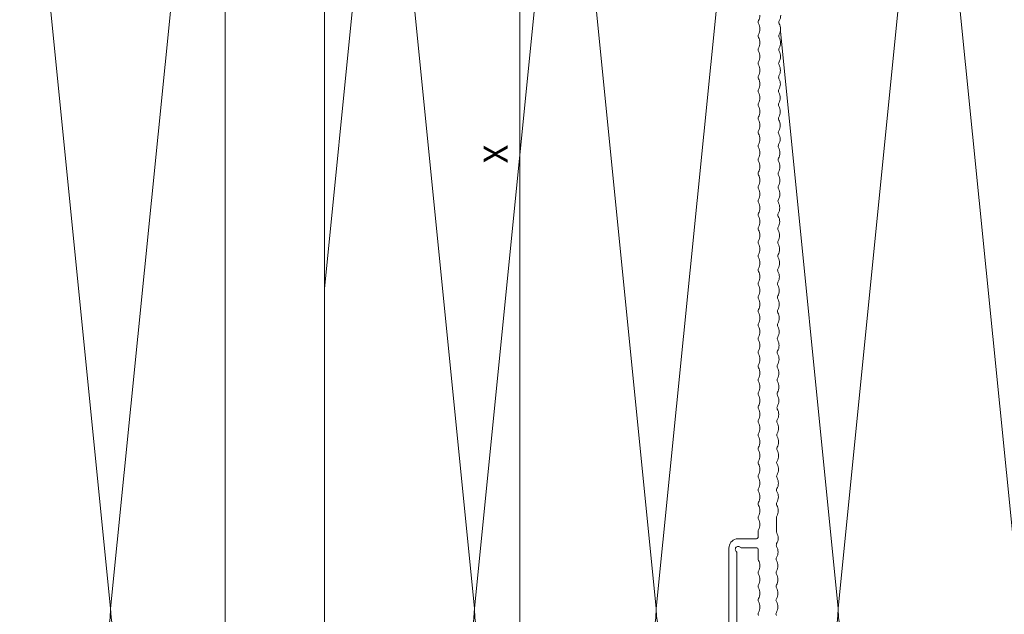
# Model space of a CAD drawing. Units: millimetres. Extents: x 2244 to 6151, y 1230 to 3888.
# Drawn here: x 3140 to 3302, y 3540 to 3639 of the extents above; entities that cross this region are included whole.
import ezdxf

# ---------------------------------------------------------------- set-up
doc = ezdxf.new("R2010")
doc.units = ezdxf.units.MM
for name, color, linetype, lineweight in [('Bemaßung', 250, 'Continuous', 13), ('Schmale Volllinie', 7, 'Continuous', 13), ('Schmale Volllinie_Grau', 252, 'Continuous', 13), ('Schmale Volllinie_Rot', 1, 'Continuous', 13), ('Schraffur', 250, 'Continuous', 13)]:
    doc.layers.add(name, color=color, linetype=linetype, lineweight=lineweight)
doc.styles.get("Standard").update_dxf_attribs({"font": 'arial.ttf'})
doc.dimstyles.new('100%', dxfattribs={"dimtxt": 4, "dimasz": 3, "dimexe": 3, "dimexo": 3, "dimgap": 2, "dimtad": 1, "dimdec": 0, "dimzin": 0, "dimdsep": 46, "dimtxsty": 'Standard', "dimblk": 'OBLIQUE', "dimcen": 0.09, "dimdle": 3, "dimclrd": 256, "dimclre": 256, "dimclrt": 256, "dimadec": 0, "dimazin": 0, "dimtfac": 1, "dimtdec": 0, "dimtofl": 0, "dimtmove": 0, "dimatfit": 3, "dimfxl": 0, "dimtolj": 1, "dimtzin": 0, "dimlwd": -1, "dimlwe": -1, "dimarcsym": 0})

# ---------------------------------------------------------------- blocks, each defined once
blk = doc.blocks.new('Befestigung WD')
at = {"layer": 'Schmale Volllinie_Rot'}
for p, q in [((0, 16.4), (-154.65, 16.4)), ((0, 0), (-154.65, 0))]:
    blk.add_line(p, q, dxfattribs=at)
blk = doc.blocks.new('_Oblique')
at = {"color": 0, "linetype": 'ByBlock', "lineweight": -2}
blk.add_line((-0.5, -0.5), (0.5, 0.5), dxfattribs=at)
blk = doc.blocks.new('*D92')
at = {"layer": 'Bemaßung'}
for p, q in [((3222.27, 3709.38), (3222.27, 3523.38)), ((3224.13, 3706.38), (3219.27, 3706.38)), ((3225.27, 3526.38), (3219.27, 3526.38))]:
    blk.add_line(p, q, dxfattribs=at)
at = {"layer": 'Defpoints', "color": 0}
for p in [(3227.13, 3706.38), (3222.27, 3526.38), (3229.77, 3526.38)]:
    blk.add_point(p, dxfattribs=at)
at = {"layer": 'Bemaßung', "xscale": 3, "yscale": 3, "zscale": 3}
for p, rotation in [((3222.27, 3706.38), 90), ((3222.27, 3526.38), 270)]:
    blk.add_blockref('_Oblique', p, dxfattribs=dict(at, rotation=rotation))
at = {"layer": 'Bemaßung', "insert": (3218.27, 3616.38), "char_height": 4, "attachment_point": 5, "rotation": 90}
blk.add_mtext('\\A1;X', dxfattribs=at)
blk = doc.blocks.new('MF MFI 215 L 11 mit Dübel')
at = {"layer": 'Schmale Volllinie'}
for points in [[(4.23, -62.11, 0.129841), (4.47, -63, -0.129841), (4.54, -63.24, -0.129841), (4.48, -63.49, 0.129841), (4.25, -64.38, 0.129841), (4.48, -65.27, -0.129841), (4.55, -65.51, -0.129841), (4.49, -65.76, 0.129841), (4.26, -66.65, 0.129841), (4.5, -67.54, -0.129841), (4.56, -67.79, -0.129841), (4.5, -68.03, 0.129841), (4.27, -68.92, 0.129841), (4.51, -69.81, -0.129841), (4.57, -70.06, -0.129841), (4.51, -70.3, 0.129841), (4.28, -71.19, 0.129841), (4.52, -72.08, -0.129841), (4.58, -72.33, -0.129841), (4.52, -72.58, 0.129841), (4.29, -73.47, 0.129841), (4.53, -74.35, -0.129841), (4.6, -74.6, -0.129841), (4.53, -74.85, 0.129841), (4.3, -75.74, 0.129841), (4.54, -76.62, -0.129841), (4.61, -76.87, -0.129841), (4.54, -77.12, 0.129841), (4.31, -78.01, 0.129841), (4.55, -78.9, -0.129841), (4.62, -79.14, -0.129841), (4.55, -79.39, 0.129841), (4.32, -80.28, 0.129841), (4.56, -81.17, -0.129841), (4.63, -81.41, -0.129841), (4.56, -81.66, 0.129841), (4.33, -82.55, 0.129841), (4.57, -83.44, -0.129841), (4.64, -83.69, -0.129841), (4.58, -83.93, 0.129841), (4.35, -84.82, 0.129841), (4.58, -85.71, -0.129841), (4.65, -85.96, -0.129841), (4.59, -86.2, 0.129841), (4.36, -87.09, 0.129841), (4.6, -87.98, -0.129841), (4.66, -88.23, -0.129841), (4.6, -88.48, 0.129841), (4.37, -89.37, 0.129841), (4.61, -90.25, -0.129841), (4.67, -90.5, -0.129841), (4.61, -90.75, 0.129841), (4.38, -91.64, 0.129841), (4.62, -92.53, -0.129841), (4.68, -92.77, -0.129841), (4.62, -93.02, 0.129841), (4.39, -93.91, 0.129841), (4.63, -94.8, -0.129841), (4.7, -95.04, -0.129841), (4.63, -95.29, 0.129841), (4.4, -96.18, 0.129841), (4.64, -97.07, -0.129841), (4.71, -97.32, -0.129841), (4.64, -97.56, 0.129841), (4.41, -98.45, 0.129841), (4.65, -99.34, -0.129841), (4.72, -99.59, -0.129841), (4.65, -99.83, 0.129841), (4.42, -100.72, 0.129841), (4.66, -101.61, -0.129841), (4.73, -101.86, -0.129841), (4.66, -102.11, 0.129841), (4.43, -103, 0.129841), (4.67, -103.88, -0.129841), (4.74, -104.13, -0.129841), (4.68, -104.38, 0.129841), (4.45, -105.27, 0.129841), (4.68, -106.15, -0.129841), (4.75, -106.4, -0.129841), (4.69, -106.65, 0.129841), (4.46, -107.54, 0.129841), (4.7, -108.43, -0.129841), (4.76, -108.67, -0.129841), (4.7, -108.92, 0.129841), (4.47, -109.81, 0.129841), (4.71, -110.7, -0.129841), (4.77, -110.94, -0.129841), (4.71, -111.19, 0.129841), (4.48, -112.08, 0.129841), (4.72, -112.97, -0.129841), (4.78, -113.22, -0.129841), (4.72, -113.46, 0.129841), (4.49, -114.35, 0.129841), (4.73, -115.24, -0.129841), (4.8, -115.49, -0.129841), (4.73, -115.73, 0.129841), (4.5, -116.62, 0.129841), (4.74, -117.51, -0.129841), (4.81, -117.76, -0.129841), (4.74, -118.01, 0.129841), (4.51, -118.9, 0.129841), (4.75, -119.78, -0.129841), (4.82, -120.03, -0.129841), (4.75, -120.28, 0.129841), (4.52, -121.17, 0.129841), (4.76, -122.06, -0.129841), (4.83, -122.3, -0.129841), (4.76, -122.55, 0.129841), (4.53, -123.44, 0.129841), (4.77, -124.33, -0.129841), (4.84, -124.57, -0.129841), (4.78, -124.82, 0.129841), (4.55, -125.71, 0.129841), (4.78, -126.6, -0.129841), (4.85, -126.85, -0.129841), (4.79, -127.09, 0.129841), (4.56, -127.98, 0.129841), (4.8, -128.87, -0.129841), (4.86, -129.12, -0.129841), (4.8, -129.36, 0.129841), (4.57, -130.25, 0.129841), (4.81, -131.14, -0.129841), (4.87, -131.39, -0.129841), (4.81, -131.64, 0.129841), (4.58, -132.53, 0.129841), (4.82, -133.41, -0.129841), (4.88, -133.66, -0.129841), (4.82, -133.91, 0.129841), (4.59, -134.8, 0.129841), (4.83, -135.68, -0.129841), (4.9, -135.93, -0.129841), (4.83, -136.18, 0.129841), (4.6, -137.07, 0.129841), (4.84, -137.96, -0.129841), (4.91, -138.2, -0.129841), (4.84, -138.45, 0.129841), (4.61, -139.34, 0.129841), (4.85, -140.23, -0.129841), (4.92, -140.47, -0.129841), (4.85, -140.72, 0.129841), (4.62, -141.61, 0.129841), (4.86, -142.5, -0.129841), (4.93, -142.75, -0.129841), (4.86, -142.99, 0.129841), (4.63, -143.88, 0.129841), (4.87, -144.77, -0.129841), (4.94, -145.02), (4.95, -147.29, -0.129841), (4.89, -147.54, 0.129841), (4.66, -148.43, 0.129841), (4.9, -149.31, -0.129841), (4.96, -149.56, -0.129841), (4.9, -149.81, 0.129841), (4.67, -150.7, 0.129841), (4.91, -151.59, -0.129841), (4.97, -151.83, -0.129841), (4.91, -152.08, 0.129841), (4.68, -152.97, 0.129841), (4.92, -153.86, -0.129841), (4.98, -154.1, -0.129841), (4.92, -154.35, 0.129841), (4.69, -155.24, 0.129841), (4.93, -156.13, -0.129841), (5, -156.38, -0.129841), (4.93, -156.62, 0.129841), (4.7, -157.51, 0.129841), (4.94, -158.4, -0.129841), (5.01, -158.65, -0.129841), (4.94, -158.89, 0.129841), (4.71, -159.78, 0.129841), (4.95, -160.67, -0.129841), (5.02, -160.92, -0.129841), (4.95, -161.17, 0.129841)], [(7.89, -161.16, 0.129841), (7.95, -160.91, 0.129841), (7.89, -160.66, -0.129841), (7.65, -159.78, -0.129841), (7.89, -158.89, 0.129841), (7.95, -158.64, 0.129841), (7.89, -158.39, -0.129841), (7.65, -157.5, -0.129841), (7.89, -156.61, 0.129841), (7.95, -156.37, 0.129841), (7.89, -156.12, -0.129841), (7.65, -155.23, -0.129841), (7.89, -154.34, 0.129841), (7.95, -154.1, 0.129841), (7.89, -153.85, -0.129841), (7.65, -152.96, -0.129841), (7.89, -152.07, 0.129841), (7.95, -151.82), (7.95, -150.3, -0.414214), (8.25, -150), (10.64, -150, 0.227735), (10.9, -149.95, -1.088862), (11.56, -150.61, 0.197271), (11.47, -150.82), (11.47, -188.12, -0.306892)], [(12.77, -189.17), (12.77, -150.07, 0.339236), (11.58, -148.52), (10.64, -148.5), (8.25, -148.5, -0.414214), (7.95, -148.2), (7.95, -147.28, 0.129841), (7.89, -147.03, -0.129841), (7.65, -146.15, -0.129841), (7.89, -145.26, 0.129841), (7.95, -145.01, 0.129841), (7.89, -144.76, -0.129841), (7.65, -143.87, -0.129841), (7.89, -142.99, 0.129841), (7.95, -142.74, 0.129841), (7.89, -142.49, -0.129841), (7.65, -141.6, -0.129841), (7.89, -140.71, 0.129841), (7.95, -140.47, 0.129841), (7.89, -140.22, -0.129841), (7.65, -139.33, -0.129841), (7.89, -138.44, 0.129841), (7.95, -138.2, 0.129841), (7.89, -137.95, -0.129841), (7.65, -137.06, -0.129841), (7.89, -136.17, 0.129841), (7.95, -135.92, 0.129841), (7.89, -135.68, -0.129841), (7.65, -134.79, -0.129841), (7.89, -133.9, 0.129841), (7.95, -133.65, 0.129841), (7.89, -133.41, -0.129841), (7.65, -132.52, -0.129841), (7.89, -131.63, 0.129841), (7.95, -131.38, 0.129841), (7.89, -131.13, -0.129841), (7.65, -130.25, -0.129841), (7.89, -129.36, 0.129841), (7.95, -129.11, 0.129841), (7.89, -128.86, -0.129841), (7.65, -127.97, -0.129841), (7.89, -127.08, 0.129841), (7.95, -126.84, 0.129841), (7.89, -126.59, -0.129841), (7.65, -125.7, -0.129841), (7.89, -124.81, 0.129841), (7.95, -124.57, 0.129841), (7.89, -124.32, -0.129841), (7.65, -123.43, -0.129841), (7.89, -122.54, 0.129841), (7.95, -122.29, 0.129841), (7.89, -122.05, -0.129841), (7.65, -121.16, -0.129841), (7.89, -120.27, 0.129841), (7.95, -120.02, 0.129841), (7.89, -119.78, -0.129841), (7.65, -118.89, -0.129841), (7.89, -118, 0.129841), (7.95, -117.75, 0.129841), (7.89, -117.5, -0.129841), (7.65, -116.62, -0.129841), (7.89, -115.73, 0.129841), (7.95, -115.48, 0.129841), (7.89, -115.23, -0.129841), (7.65, -114.34, -0.129841), (7.89, -113.46, 0.129841), (7.95, -113.21, 0.129841), (7.89, -112.96, -0.129841), (7.65, -112.07, -0.129841), (7.89, -111.18, 0.129841), (7.95, -110.94, 0.129841), (7.89, -110.69, -0.129841), (7.65, -109.8, -0.129841), (7.89, -108.91, 0.129841), (7.95, -108.67, 0.129841), (7.89, -108.42, -0.129841), (7.65, -107.53, -0.129841), (7.89, -106.64, 0.129841), (7.95, -106.39, 0.129841), (7.89, -106.15, -0.129841), (7.65, -105.26, -0.129841), (7.89, -104.37, 0.129841), (7.95, -104.12, 0.129841), (7.89, -103.88, -0.129841), (7.65, -102.99, -0.129841), (7.89, -102.1, 0.129841), (7.95, -101.85, 0.129841), (7.89, -101.6, -0.129841), (7.65, -100.71, -0.129841), (7.89, -99.83, 0.129841), (7.95, -99.58, 0.129841), (7.89, -99.33, -0.129841), (7.65, -98.44, -0.129841), (7.89, -97.55, 0.129841), (7.95, -97.31, 0.129841), (7.89, -97.06, -0.129841), (7.65, -96.17, -0.129841), (7.89, -95.28, 0.129841), (7.95, -95.04, 0.129841), (7.89, -94.79, -0.129841), (7.65, -93.9, -0.129841), (7.89, -93.01, 0.129841), (7.95, -92.76, 0.129841), (7.89, -92.52, -0.129841), (7.65, -91.63, -0.129841), (7.89, -90.74, 0.129841), (7.95, -90.49, 0.129841), (7.89, -90.25, -0.129841), (7.65, -89.36, -0.129841), (7.89, -88.47, 0.129841), (7.95, -88.22, 0.129841), (7.89, -87.97, -0.129841), (7.65, -87.09, -0.129841), (7.89, -86.2, 0.129841), (7.95, -85.95, 0.129841), (7.89, -85.7, -0.129841), (7.65, -84.81, -0.129841), (7.89, -83.92, 0.129841), (7.95, -83.68, 0.129841), (7.89, -83.43, -0.129841), (7.65, -82.54, -0.129841), (7.89, -81.65, 0.129841), (7.95, -81.41, 0.129841), (7.89, -81.16, -0.129841), (7.65, -80.27, -0.129841), (7.89, -79.38, 0.129841), (7.95, -79.13, 0.129841), (7.89, -78.89, -0.129841), (7.65, -78, -0.129841), (7.89, -77.11, 0.129841), (7.95, -76.86, 0.129841), (7.89, -76.62, -0.129841), (7.65, -75.73, -0.129841), (7.89, -74.84, 0.129841), (7.95, -74.59, 0.129841), (7.89, -74.34, -0.129841), (7.65, -73.46, -0.129841), (7.89, -72.57, 0.129841), (7.95, -72.32, 0.129841), (7.89, -72.07, -0.129841), (7.65, -71.18, -0.129841), (7.89, -70.3, 0.129841), (7.95, -70.05, 0.129841), (7.89, -69.8, -0.129841), (7.65, -68.91, -0.129841), (7.89, -68.02, 0.129841), (7.95, -67.78, 0.129841), (7.89, -67.53, -0.129841), (7.65, -66.64, -0.129841), (7.89, -65.75, 0.129841), (7.95, -65.51, 0.129841), (7.89, -65.26, -0.129841), (7.65, -64.37, -0.129841), (7.89, -63.48, 0.129841), (7.95, -63.23, 0.129841), (7.89, -62.99, -0.129841), (7.65, -62.1, -0.129841)]]:
    blk.add_lwpolyline(points, format="xyb", dxfattribs=at)
blk = doc.blocks.new('MF MFI 215 L 11 Draufsicht mit Dübel')
blk.add_blockref('MF MFI 215 L 11 mit Dübel', (-13.45, -5))

msp = doc.modelspace()

# ---------------------------------------------------------------- linework, layer by layer
at = {"layer": 'Schmale Volllinie_Grau'}
for p, q in [((3154.77, 3541.38), (3139.77, 3691.38)), ((3169.77, 3691.38), (3154.77, 3541.38)), ((3199.77, 3691.38), (3190.04, 3594.15)), ((3214.77, 3541.38), (3199.77, 3691.38)), ((3229.77, 3691.38), (3214.77, 3541.38)), ((3244.77, 3541.38), (3229.77, 3691.38)), ((3259.77, 3691.38), (3244.77, 3541.38)), ((3289.77, 3691.38), (3274.77, 3541.38)), ((3304.77, 3541.38), (3289.77, 3691.38)), ((3274.77, 3541.38), (3265.24, 3636.64))]:
    msp.add_line(p, q, dxfattribs=at)
for centre, start, end in [((3139.77, 3541.38), 270, 0), ((3169.77, 3541.38), 180, 225.7658), ((3199.77, 3541.38), 314.2663, 0), ((3229.77, 3541.38), 180, 0), ((3259.77, 3541.38), 180, 258.4174), ((3259.77, 3541.38), 288.6002, 360), ((3289.77, 3541.38), 180, 0)]:
    msp.add_arc(centre, 15, start, end, dxfattribs=at)

# ---------------------------------------------------------------- block references
at = {"layer": 'Schmale Volllinie_Rot', "rotation": 90}
msp.add_blockref('Befestigung WD', (3190.04, 3685.28), dxfattribs=at)
at = {"layer": 'Schraffur', "xscale": -1}
msp.add_blockref('MF MFI 215 L 11 Draufsicht mit Dübel', (3256.07, 3706.38), dxfattribs=at)

# ---------------------------------------------------------------- dimensions: what is measured, and where the dimension line sits
at = {"layer": 'Bemaßung'}
dim = msp.add_linear_dim(base=(3222.27, 3526.38), p1=(3227.13, 3706.38), p2=(3229.77, 3526.38), angle=90, text='X', dimstyle='100%', dxfattribs=at)
dim.commit()
dim.dimension.update_dxf_attribs({"geometry": '*D92', "text_midpoint": (3218.27, 3616.38)})

doc.saveas('drawing.dxf')
